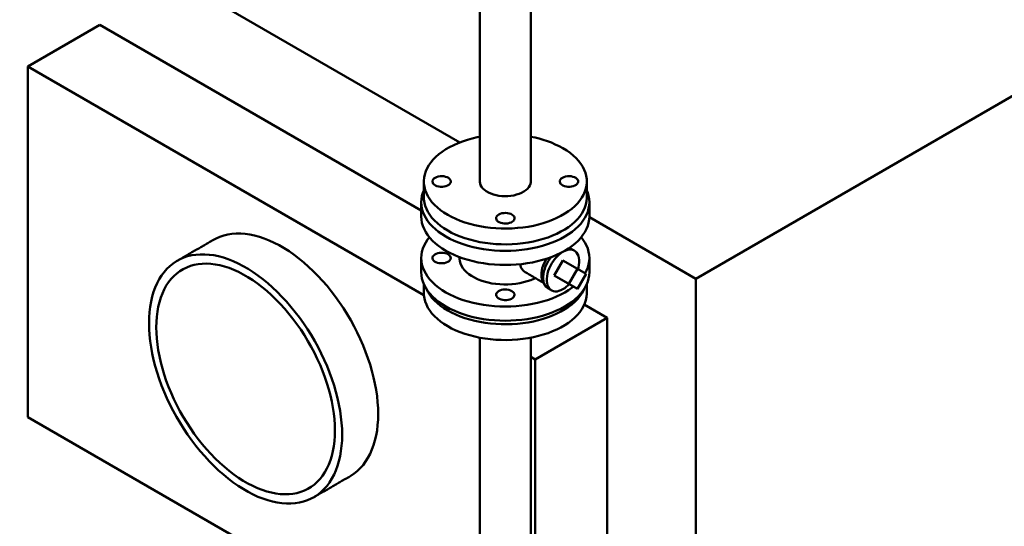
# Model space of a CAD drawing. Units: millimetres. Extents: x 0 to 390, y 0 to 324.
# Drawn here: x 243 to 273, y 60 to 76 of the extents above; entities that cross this region are included whole.
import ezdxf

# ---------------------------------------------------------------- set-up
doc = ezdxf.new("R2010")
doc.units = ezdxf.units.MM
doc.layers.add('1', color=150, linetype='Continuous', lineweight=50)

msp = doc.modelspace()

# ---------------------------------------------------------------- linework, layer by layer
at = {"layer": '1'}
for p, q in [((297.489, 87.677), (263.28, 67.928)), ((242.711, 79.802), (256.187, 72.023)), ((245.372, 75.553), (243.207, 74.303)), ((245.372, 75.553), (255.027, 69.98)), ((243.207, 74.303), (243.207, 63.765)), ((243.207, 74.303), (255.106, 67.434)), ((260.079, 69.776), (263.28, 67.928)), ((259.285, 68.474), (259.025, 68.023)), ((259.718, 68.224), (259.285, 68.474)), ((259.718, 68.224), (259.458, 67.773)), ((259.978, 68.074), (259.718, 68.224)), ((259.718, 67.623), (259.978, 68.074)), ((259.025, 68.023), (259.285, 67.873)), ((259.458, 67.773), (259.025, 68.023)), ((259.718, 67.623), (259.285, 67.873)), ((259.458, 67.773), (259.718, 67.623)), ((263.28, 48.609), (263.28, 67.928)), ((259.927, 67.151), (260.618, 66.752)), ((260.618, 66.752), (258.453, 65.502)), ((260.618, 66.752), (260.618, 56.214)), ((258.318, 65.58), (258.453, 65.502)), ((258.453, 65.502), (258.453, 57.413)), ((243.207, 63.765), (255.373, 56.742))]:
    msp.add_line(p, q, dxfattribs=at)
at = {"layer": '1', "flags": 128}
for points in [[(256.787, 72.192), (256.711, 72.177), (256.559, 72.141), (256.412, 72.1), (256.269, 72.053), (256.133, 72.001), (256.003, 71.944), (255.88, 71.882), (255.764, 71.815), (255.656, 71.744), (255.557, 71.668), (255.466, 71.59), (255.385, 71.508), (255.314, 71.422), (255.252, 71.335), (255.201, 71.245), (255.161, 71.154), (255.131, 71.061), (255.112, 70.967), (255.104, 70.872), (255.106, 70.778), (255.12, 70.684), (255.144, 70.59), (255.18, 70.498), (255.226, 70.407), (255.282, 70.319), (255.348, 70.232), (255.425, 70.149), (255.51, 70.068), (255.605, 69.991), (255.709, 69.918), (255.821, 69.849), (255.94, 69.784), (256.067, 69.724), (256.2, 69.67), (256.34, 69.62), (256.485, 69.576), (256.634, 69.538), (256.788, 69.505), (256.945, 69.479), (257.105, 69.458), (257.267, 69.444), (257.43, 69.436), (257.594, 69.435), (257.757, 69.44), (257.92, 69.451), (258.081, 69.468), (258.239, 69.491), (258.395, 69.521), (258.547, 69.556), (258.694, 69.597), (258.836, 69.644), (258.973, 69.696), (259.103, 69.754), (259.226, 69.816), (259.342, 69.883), (259.45, 69.954), (259.549, 70.029), (259.639, 70.108), (259.72, 70.19), (259.792, 70.275), (259.853, 70.363), (259.904, 70.452), (259.945, 70.544), (259.975, 70.637), (259.994, 70.731), (260.002, 70.825), (259.999, 70.92), (259.986, 71.014), (259.961, 71.107), (259.926, 71.2), (259.88, 71.29), (259.824, 71.379), (259.757, 71.465), (259.681, 71.549), (259.595, 71.629), (259.5, 71.706), (259.397, 71.78), (259.285, 71.849), (259.285, 71.849)], [(255.444, 70.961), (255.409, 70.936), (255.383, 70.908), (255.368, 70.877), (255.364, 70.845), (255.371, 70.813), (255.389, 70.782), (255.417, 70.755), (255.454, 70.731), (255.499, 70.712), (255.55, 70.698), (255.604, 70.691), (255.66, 70.69), (255.715, 70.696), (255.767, 70.708), (255.813, 70.725), (255.853, 70.748), (255.883, 70.775), (255.904, 70.805), (255.914, 70.837), (255.912, 70.869), (255.9, 70.9), (255.877, 70.929), (255.844, 70.955), (255.802, 70.977), (255.754, 70.993), (255.701, 71.004), (255.646, 71.008), (255.59, 71.005), (255.537, 70.996), (255.487, 70.982), (255.444, 70.961)], [(256.787, 70.849), (256.787, 70.842), (256.794, 70.79), (256.811, 70.739), (256.839, 70.689), (256.877, 70.641), (256.924, 70.596), (256.98, 70.555), (257.045, 70.518), (257.116, 70.486), (257.193, 70.459), (257.276, 70.437), (257.362, 70.421), (257.451, 70.411), (257.541, 70.407), (257.632, 70.409), (257.722, 70.418), (257.809, 70.432), (257.892, 70.453), (257.971, 70.479), (258.044, 70.51), (258.11, 70.546), (258.168, 70.586), (258.218, 70.63), (258.258, 70.677), (258.288, 70.726), (258.308, 70.777), (258.318, 70.829), (258.318, 70.849)], [(259.272, 70.961), (259.236, 70.936), (259.211, 70.908), (259.195, 70.877), (259.191, 70.845), (259.198, 70.813), (259.216, 70.782), (259.244, 70.755), (259.282, 70.731), (259.327, 70.712), (259.377, 70.698), (259.432, 70.691), (259.487, 70.69), (259.542, 70.696), (259.594, 70.708), (259.641, 70.725), (259.68, 70.748), (259.711, 70.775), (259.731, 70.805), (259.741, 70.837), (259.74, 70.869), (259.727, 70.9), (259.704, 70.929), (259.671, 70.955), (259.63, 70.977), (259.582, 70.993), (259.529, 71.004), (259.473, 71.008), (259.418, 71.005), (259.364, 70.996), (259.315, 70.982), (259.272, 70.961)], [(260.002, 70.58), (260.03, 70.508), (260.057, 70.414), (260.073, 70.319), (260.079, 70.224), (260.073, 70.128), (260.057, 70.033), (260.03, 69.939), (259.993, 69.846), (259.945, 69.755), (259.887, 69.666), (259.818, 69.579), (259.74, 69.495), (259.653, 69.414), (259.557, 69.336), (259.452, 69.262), (259.339, 69.193), (259.218, 69.127), (259.091, 69.067), (258.956, 69.011), (258.816, 68.961), (258.67, 68.916), (258.519, 68.876), (258.365, 68.843), (258.207, 68.815), (258.046, 68.793), (257.882, 68.778), (257.718, 68.769), (257.553, 68.765), (257.388, 68.769), (257.223, 68.778), (257.06, 68.793), (256.899, 68.815), (256.741, 68.843), (256.586, 68.876), (256.436, 68.916), (256.29, 68.961), (256.149, 69.011), (256.015, 69.067), (255.887, 69.127), (255.767, 69.193), (255.654, 69.262), (255.549, 69.336), (255.452, 69.414), (255.365, 69.495), (255.287, 69.579), (255.219, 69.666), (255.161, 69.755), (255.113, 69.846), (255.075, 69.939), (255.048, 70.033), (255.032, 70.128), (255.027, 70.224), (255.032, 70.319), (255.048, 70.414), (255.075, 70.508), (255.103, 70.58)], [(255.103, 70.374), (255.106, 70.303), (255.12, 70.209), (255.144, 70.115), (255.18, 70.023), (255.226, 69.932), (255.282, 69.843), (255.348, 69.757), (255.425, 69.673), (255.51, 69.593), (255.605, 69.516), (255.709, 69.443), (255.821, 69.374), (255.94, 69.309), (256.067, 69.249), (256.2, 69.195), (256.34, 69.145), (256.485, 69.101), (256.634, 69.063), (256.788, 69.03), (256.945, 69.004), (257.105, 68.983), (257.267, 68.969), (257.43, 68.961), (257.594, 68.96), (257.757, 68.965), (257.92, 68.976), (258.081, 68.993), (258.239, 69.016), (258.395, 69.046), (258.547, 69.081), (258.694, 69.122), (258.836, 69.169), (258.973, 69.221), (259.103, 69.279), (259.226, 69.341), (259.342, 69.408), (259.45, 69.479), (259.549, 69.554), (259.639, 69.633), (259.72, 69.715), (259.792, 69.8), (259.853, 69.888), (259.904, 69.977), (259.945, 70.069), (259.975, 70.162), (259.994, 70.256), (260.002, 70.35), (260.002, 70.374)], [(257.358, 69.856), (257.323, 69.832), (257.297, 69.803), (257.282, 69.772), (257.277, 69.74), (257.284, 69.708), (257.302, 69.678), (257.331, 69.65), (257.368, 69.626), (257.413, 69.607), (257.464, 69.593), (257.518, 69.586), (257.574, 69.585), (257.629, 69.591), (257.68, 69.603), (257.727, 69.621), (257.766, 69.643), (257.797, 69.67), (257.818, 69.7), (257.828, 69.732), (257.826, 69.764), (257.814, 69.795), (257.79, 69.825), (257.757, 69.851), (257.716, 69.872), (257.668, 69.889), (257.615, 69.899), (257.56, 69.903), (257.504, 69.901), (257.451, 69.892), (257.401, 69.877), (257.358, 69.856)], [(260.079, 69.799), (260.073, 69.703), (260.057, 69.608), (260.03, 69.514), (259.993, 69.421), (259.945, 69.33), (259.887, 69.241), (259.818, 69.154), (259.74, 69.07), (259.653, 68.988), (259.557, 68.911), (259.452, 68.837), (259.339, 68.768), (259.218, 68.702), (259.091, 68.642), (258.956, 68.586), (258.816, 68.536), (258.67, 68.491), (258.519, 68.451), (258.365, 68.418), (258.207, 68.39), (258.046, 68.368), (257.882, 68.353), (257.718, 68.343), (257.553, 68.34), (257.388, 68.343), (257.223, 68.353), (257.06, 68.368), (256.899, 68.39), (256.741, 68.418), (256.586, 68.451), (256.436, 68.491), (256.29, 68.536), (256.149, 68.586), (256.015, 68.642), (255.887, 68.702), (255.767, 68.768), (255.654, 68.837), (255.549, 68.911), (255.452, 68.988), (255.365, 69.07), (255.287, 69.154), (255.219, 69.241), (255.161, 69.33), (255.113, 69.421), (255.075, 69.514), (255.048, 69.608), (255.032, 69.703), (255.027, 69.799), (255.027, 69.799)], [(253.731, 63.865), (253.727, 64.04), (253.716, 64.218), (253.697, 64.401), (253.67, 64.586), (253.636, 64.774), (253.594, 64.963), (253.545, 65.155), (253.489, 65.347), (253.425, 65.54), (253.355, 65.733), (253.278, 65.925), (253.195, 66.116), (253.105, 66.306), (253.009, 66.494), (252.908, 66.679), (252.801, 66.861), (252.689, 67.04), (252.571, 67.214), (252.45, 67.385), (252.324, 67.55), (252.194, 67.71), (252.06, 67.864), (251.923, 68.012), (251.783, 68.154), (251.641, 68.289), (251.496, 68.416), (251.35, 68.536), (251.203, 68.647), (251.054, 68.751), (250.905, 68.846), (250.755, 68.932), (250.606, 69.01), (250.458, 69.078), (250.31, 69.136), (250.164, 69.185), (250.019, 69.225), (249.877, 69.255), (249.737, 69.274), (249.6, 69.284), (249.467, 69.284), (249.336, 69.274), (249.21, 69.255), (249.089, 69.225), (248.972, 69.185), (248.859, 69.136), (248.779, 69.093)], [(259.598, 67.692), (259.557, 67.661), (259.452, 67.587), (259.339, 67.517), (259.218, 67.452), (259.091, 67.392), (258.956, 67.336), (258.816, 67.286), (258.67, 67.241), (258.519, 67.201), (258.365, 67.168), (258.207, 67.14), (258.046, 67.118), (257.882, 67.103), (257.718, 67.093), (257.553, 67.09), (257.388, 67.093), (257.223, 67.103), (257.06, 67.118), (256.899, 67.14), (256.741, 67.168), (256.586, 67.201), (256.436, 67.241), (256.29, 67.286), (256.149, 67.336), (256.015, 67.392), (255.887, 67.452), (255.767, 67.517), (255.654, 67.587), (255.549, 67.661), (255.452, 67.738), (255.365, 67.819), (255.287, 67.904), (255.219, 67.991), (255.161, 68.08), (255.113, 68.171), (255.075, 68.264), (255.048, 68.358), (255.032, 68.453), (255.027, 68.549), (255.032, 68.644), (255.048, 68.739), (255.075, 68.833), (255.113, 68.926), (255.161, 69.017), (255.219, 69.107), (255.27, 69.174)], [(259.835, 69.174), (259.887, 69.107), (259.945, 69.017), (259.993, 68.926), (260.03, 68.833), (260.057, 68.739), (260.073, 68.644), (260.079, 68.549), (260.073, 68.453), (260.057, 68.358), (260.03, 68.264), (259.993, 68.171), (259.951, 68.09)], [(252.649, 63.24), (252.645, 63.415), (252.633, 63.593), (252.614, 63.776), (252.587, 63.961), (252.553, 64.149), (252.511, 64.338), (252.462, 64.53), (252.406, 64.722), (252.343, 64.915), (252.272, 65.108), (252.196, 65.3), (252.112, 65.491), (252.022, 65.681), (251.927, 65.869), (251.825, 66.054), (251.718, 66.236), (251.606, 66.415), (251.489, 66.589), (251.367, 66.76), (251.241, 66.925), (251.111, 67.085), (250.977, 67.239), (250.84, 67.387), (250.701, 67.529), (250.558, 67.664), (250.414, 67.791), (250.268, 67.911), (250.12, 68.023), (249.971, 68.126), (249.822, 68.221), (249.673, 68.307), (249.524, 68.385), (249.375, 68.453), (249.227, 68.511), (249.081, 68.56), (248.937, 68.6), (248.794, 68.63), (248.654, 68.649), (248.518, 68.659), (248.384, 68.659), (248.254, 68.649), (248.128, 68.63), (248.006, 68.6), (247.889, 68.561), (247.777, 68.511), (247.67, 68.453), (247.568, 68.385), (247.473, 68.308), (247.383, 68.221), (247.299, 68.126), (247.223, 68.023), (247.152, 67.911), (247.089, 67.791), (247.033, 67.664), (246.984, 67.529), (246.942, 67.388), (246.908, 67.24), (246.881, 67.085), (246.862, 66.925), (246.85, 66.76), (246.846, 66.59), (246.85, 66.415), (246.862, 66.237), (246.881, 66.054), (246.908, 65.869), (246.942, 65.681), (246.984, 65.492), (247.033, 65.3), (247.089, 65.108), (247.152, 64.915), (247.223, 64.722), (247.299, 64.53), (247.383, 64.339), (247.473, 64.149), (247.568, 63.961), (247.67, 63.776), (247.777, 63.594), (247.889, 63.415), (248.006, 63.241), (248.128, 63.07), (248.254, 62.905), (248.384, 62.745), (248.518, 62.591), (248.654, 62.443), (248.794, 62.301), (248.937, 62.166), (249.081, 62.039), (249.227, 61.919), (249.375, 61.808), (249.524, 61.704), (249.673, 61.609), (249.822, 61.523), (249.971, 61.445), (250.12, 61.377), (250.268, 61.319), (250.414, 61.27), (250.558, 61.23), (250.701, 61.2), (250.84, 61.181), (250.977, 61.171), (251.111, 61.171), (251.241, 61.181), (251.367, 61.2), (251.489, 61.23), (251.606, 61.269), (251.718, 61.319), (251.825, 61.377), (251.927, 61.445), (252.022, 61.522), (252.112, 61.609), (252.196, 61.704), (252.272, 61.807), (252.343, 61.919), (252.406, 62.039), (252.462, 62.166), (252.511, 62.301), (252.553, 62.442), (252.587, 62.59), (252.614, 62.745), (252.633, 62.905), (252.645, 63.07), (252.649, 63.24)], [(255.834, 68.661), (255.791, 68.681), (255.741, 68.696), (255.688, 68.705), (255.632, 68.708), (255.577, 68.704), (255.524, 68.693), (255.476, 68.677), (255.435, 68.655), (255.402, 68.629), (255.378, 68.6), (255.366, 68.569), (255.364, 68.536), (255.374, 68.505), (255.395, 68.475), (255.425, 68.448), (255.465, 68.425), (255.511, 68.408), (255.563, 68.396), (255.618, 68.39), (255.674, 68.391), (255.728, 68.398), (255.779, 68.411), (255.824, 68.431), (255.861, 68.454), (255.889, 68.482), (255.907, 68.513), (255.915, 68.545), (255.91, 68.577), (255.895, 68.608), (255.869, 68.636), (255.834, 68.661)], [(259.734, 68.215), (259.748, 68.267), (259.763, 68.345), (259.771, 68.419), (259.771, 68.49), (259.763, 68.555), (259.748, 68.615), (259.726, 68.668), (259.696, 68.713), (259.66, 68.749), (259.618, 68.776), (259.571, 68.794), (259.52, 68.802), (259.464, 68.8), (259.406, 68.789), (259.346, 68.767), (259.285, 68.736), (259.224, 68.697), (259.164, 68.649), (259.106, 68.593), (259.05, 68.531), (258.999, 68.464), (258.951, 68.391), (258.91, 68.316), (258.874, 68.238), (258.844, 68.159), (258.822, 68.08), (258.806, 68.003), (258.799, 67.928), (258.799, 67.858), (258.806, 67.792), (258.822, 67.732), (258.844, 67.68), (258.874, 67.635), (258.91, 67.598), (258.951, 67.571), (258.999, 67.553), (259.05, 67.545), (259.106, 67.547), (259.164, 67.559), (259.224, 67.58), (259.285, 67.611)], [(259.521, 68.833), (259.51, 68.839), (259.476, 68.853)], [(252.432, 63.365), (252.428, 63.532), (252.417, 63.703), (252.398, 63.878), (252.372, 64.055), (252.338, 64.235), (252.296, 64.417), (252.248, 64.601), (252.192, 64.785), (252.13, 64.969), (252.061, 65.154), (251.985, 65.337), (251.903, 65.52), (251.814, 65.701), (251.72, 65.879), (251.62, 66.055), (251.515, 66.228), (251.405, 66.396), (251.291, 66.561), (251.172, 66.721), (251.048, 66.876), (250.922, 67.025), (250.791, 67.169), (250.658, 67.306), (250.523, 67.436), (250.385, 67.559), (250.245, 67.674), (250.104, 67.782), (249.962, 67.882), (249.819, 67.973), (249.676, 68.055), (249.533, 68.129), (249.391, 68.194), (249.25, 68.249), (249.11, 68.295), (248.972, 68.331), (248.837, 68.357), (248.704, 68.374), (248.573, 68.381), (248.447, 68.378), (248.323, 68.365), (248.204, 68.343), (248.09, 68.311), (247.98, 68.269), (247.875, 68.217), (247.775, 68.157), (247.681, 68.087), (247.592, 68.008), (247.51, 67.92), (247.434, 67.824), (247.365, 67.72), (247.303, 67.607), (247.247, 67.487), (247.199, 67.36), (247.157, 67.226), (247.123, 67.085), (247.097, 66.938), (247.078, 66.786), (247.067, 66.628), (247.063, 66.465), (247.067, 66.298), (247.078, 66.127), (247.097, 65.952), (247.123, 65.775), (247.157, 65.595), (247.199, 65.413), (247.247, 65.229), (247.303, 65.045), (247.365, 64.861), (247.434, 64.676), (247.51, 64.493), (247.592, 64.31), (247.681, 64.129), (247.775, 63.951), (247.875, 63.775), (247.98, 63.602), (248.09, 63.434), (248.204, 63.269), (248.323, 63.109), (248.447, 62.954), (248.573, 62.805), (248.704, 62.661), (248.837, 62.524), (248.972, 62.394), (249.11, 62.271), (249.25, 62.156), (249.391, 62.048), (249.533, 61.948), (249.676, 61.857), (249.819, 61.775), (249.962, 61.701), (250.104, 61.636), (250.245, 61.581), (250.385, 61.535), (250.523, 61.499), (250.658, 61.473), (250.791, 61.456), (250.922, 61.449), (251.048, 61.452), (251.172, 61.465), (251.291, 61.487), (251.405, 61.519), (251.515, 61.561), (251.62, 61.613), (251.72, 61.673), (251.814, 61.743), (251.903, 61.822), (251.985, 61.91), (252.061, 62.006), (252.13, 62.11), (252.192, 62.223), (252.248, 62.343), (252.296, 62.47), (252.338, 62.604), (252.372, 62.745), (252.398, 62.892), (252.417, 63.044), (252.428, 63.202), (252.432, 63.365)], [(258.453, 67.947), (258.414, 67.927), (258.315, 67.886), (258.211, 67.85), (258.101, 67.819), (257.987, 67.794), (257.87, 67.774), (257.75, 67.761), (257.629, 67.754), (257.507, 67.754), (257.386, 67.759), (257.265, 67.771), (257.147, 67.788), (257.033, 67.812), (256.922, 67.841), (256.816, 67.876), (256.716, 67.917), (256.623, 67.962), (256.536, 68.012), (256.458, 68.066), (256.388, 68.123), (256.328, 68.184), (256.277, 68.248), (256.236, 68.315), (256.205, 68.383), (256.185, 68.452), (256.176, 68.522), (256.175, 68.549)], [(258.707, 67.814), (258.703, 67.819), (258.676, 67.861), (258.655, 67.912), (258.641, 67.969), (258.636, 68.032), (258.638, 68.1), (258.647, 68.171), (258.664, 68.245), (258.689, 68.32), (258.72, 68.394), (258.757, 68.467), (258.795, 68.529)], [(258.927, 68.575), (258.89, 68.526), (258.843, 68.454), (258.801, 68.378), (258.765, 68.3), (258.736, 68.221), (258.713, 68.143), (258.698, 68.065), (258.69, 67.991), (258.69, 67.92), (258.698, 67.855), (258.713, 67.795), (258.736, 67.742), (258.765, 67.697), (258.801, 67.661), (258.832, 67.64)], [(260.079, 68.124), (260.073, 68.028), (260.057, 67.933), (260.03, 67.839), (259.993, 67.746), (259.945, 67.655), (259.887, 67.565), (259.818, 67.479), (259.74, 67.394), (259.653, 67.313), (259.557, 67.236), (259.452, 67.162), (259.339, 67.092), (259.218, 67.027), (259.091, 66.967), (258.956, 66.911), (258.816, 66.861), (258.67, 66.816), (258.519, 66.776), (258.365, 66.743), (258.207, 66.715), (258.046, 66.693), (257.882, 66.678), (257.718, 66.668), (257.553, 66.665), (257.388, 66.668), (257.223, 66.678), (257.06, 66.693), (256.899, 66.715), (256.741, 66.743), (256.586, 66.776), (256.436, 66.816), (256.29, 66.861), (256.149, 66.911), (256.015, 66.967), (255.887, 67.027), (255.767, 67.092), (255.654, 67.162), (255.549, 67.236), (255.452, 67.313), (255.365, 67.394), (255.287, 67.479), (255.219, 67.565), (255.161, 67.655), (255.113, 67.746), (255.075, 67.839), (255.048, 67.933), (255.032, 68.028), (255.027, 68.124), (255.027, 68.124)], [(255.821, 66.499), (255.709, 66.568), (255.605, 66.641), (255.51, 66.718), (255.425, 66.798), (255.348, 66.882), (255.282, 66.968), (255.226, 67.057), (255.18, 67.148), (255.144, 67.24), (255.12, 67.333), (255.106, 67.428), (255.103, 67.498)], [(255.821, 66.974), (255.709, 67.043), (255.605, 67.116), (255.51, 67.193), (255.425, 67.273), (255.348, 67.357), (255.282, 67.443), (255.226, 67.532), (255.18, 67.623), (255.179, 67.625)], [(259.927, 67.625), (259.904, 67.577), (259.853, 67.487), (259.792, 67.4), (259.72, 67.315), (259.639, 67.233), (259.549, 67.154), (259.45, 67.079), (259.342, 67.008), (259.226, 66.941), (259.103, 66.879), (258.973, 66.821), (258.836, 66.769), (258.694, 66.722), (258.547, 66.681), (258.395, 66.646), (258.239, 66.616), (258.081, 66.593), (257.92, 66.575), (257.757, 66.564), (257.594, 66.56), (257.43, 66.561), (257.267, 66.569), (257.105, 66.583), (256.945, 66.604), (256.788, 66.63), (256.634, 66.663), (256.485, 66.701), (256.34, 66.745), (256.2, 66.794), (256.067, 66.849), (255.94, 66.909), (255.821, 66.974)], [(260.002, 67.498), (260.002, 67.475), (259.994, 67.38), (259.975, 67.287), (259.945, 67.194), (259.904, 67.102), (259.853, 67.012), (259.792, 66.925), (259.72, 66.84), (259.639, 66.758), (259.549, 66.679), (259.45, 66.604), (259.342, 66.533), (259.226, 66.466), (259.103, 66.403), (258.973, 66.346), (258.836, 66.294), (258.694, 66.247), (258.547, 66.206), (258.395, 66.171), (258.239, 66.141), (258.081, 66.118), (257.92, 66.1), (257.757, 66.089), (257.594, 66.085), (257.43, 66.086), (257.267, 66.094), (257.105, 66.108), (256.945, 66.129), (256.788, 66.155), (256.634, 66.188), (256.485, 66.226), (256.34, 66.27), (256.2, 66.319), (256.067, 66.374), (255.94, 66.434), (255.821, 66.499)], [(257.748, 67.556), (257.704, 67.577), (257.655, 67.592), (257.601, 67.6), (257.546, 67.603), (257.49, 67.599), (257.438, 67.588), (257.39, 67.572), (257.348, 67.55), (257.315, 67.525), (257.292, 67.495), (257.279, 67.464), (257.278, 67.432), (257.288, 67.4), (257.309, 67.37), (257.339, 67.343), (257.379, 67.321), (257.425, 67.303), (257.477, 67.291), (257.532, 67.285), (257.588, 67.286), (257.642, 67.293), (257.693, 67.307), (257.738, 67.326), (257.775, 67.35), (257.803, 67.377), (257.821, 67.408), (257.828, 67.44), (257.824, 67.472), (257.809, 67.503), (257.783, 67.531), (257.748, 67.556)], [(252.881, 61.987), (252.908, 62.002), (253.009, 62.07), (253.105, 62.147), (253.195, 62.234), (253.278, 62.329), (253.355, 62.432), (253.425, 62.544), (253.489, 62.664), (253.545, 62.791), (253.594, 62.926), (253.636, 63.067), (253.67, 63.215), (253.697, 63.369), (253.716, 63.529), (253.727, 63.695), (253.731, 63.865)]]:
    msp.add_lwpolyline(points, dxfattribs=at)
at = {"layer": '1'}
for centre, radius, start, end in [((257.765, 69.102), 3.14, 61.0421, 79.8459), ((258.845, 68.347), 0.858, 300.869, 317.1603)]:
    msp.add_arc(centre, radius, start, end, dxfattribs=at)
for points in [[(256.787, 101.826), (256.787, 70.849)], [(258.318, 70.849), (258.318, 101.826)], [(255.103, 70.849), (255.103, 70.374)], [(260.002, 70.374), (260.002, 70.849)], [(255.027, 70.224), (255.027, 69.799)], [(260.079, 69.799), (260.079, 70.224)], [(248.779, 69.093), (247.696, 68.468)], [(259.629, 68.77), (259.521, 68.833)], [(255.027, 68.549), (255.027, 68.124)], [(256.175, 68.576), (256.175, 68.549)], [(260.079, 68.124), (260.079, 68.549)], [(258.172, 68.109), (258.713, 67.797)], [(255.103, 67.767), (255.103, 67.498)], [(260.002, 67.498), (260.002, 67.767)], [(258.832, 67.64), (258.94, 67.577)], [(256.787, 66.155), (256.787, 56.098)], [(258.318, 56.098), (258.318, 66.155)], [(251.799, 61.362), (252.881, 61.987)]]:
    msp.add_open_spline(points, degree=1, dxfattribs=at)
msp.add_open_spline([(258.172, 68.111), (258.155, 68.121), (258.115, 68.145), (258.063, 68.2), (258.022, 68.271), (258, 68.328), (257.998, 68.361), (257.998, 68.366)], degree=3, knots=[0, 0, 0, 0, 0.193572, 0.445178, 0.702704, 0.960076, 1, 1, 1, 1], dxfattribs=at)

doc.saveas('drawing.dxf')
